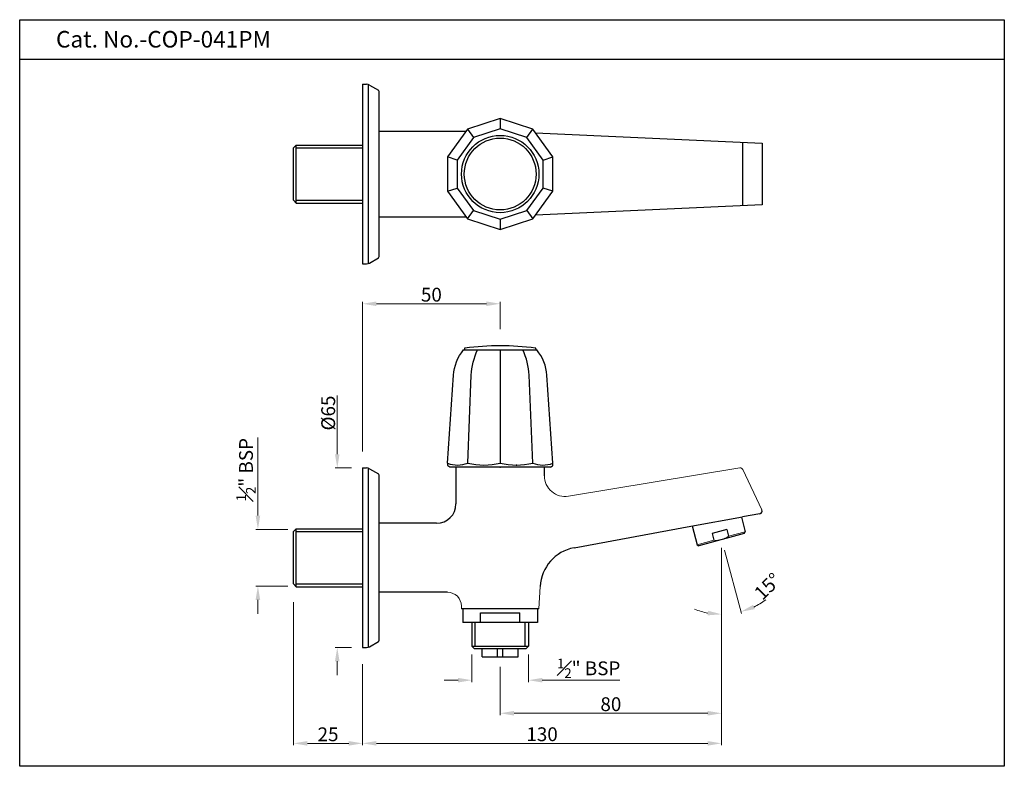
# Model space of a CAD drawing. Units: inches. Extents: x 10984 to 11341, y 3850 to 4121.
import ezdxf

# ---------------------------------------------------------------- set-up
doc = ezdxf.new("R2010")
doc.units = ezdxf.units.IN
doc.header["$MEASUREMENT"] = 0
doc.styles.get("Standard").update_dxf_attribs({"font": 'segoeui.ttf'})
doc.styles.add('STYLE3', font='romand.shx', dxfattribs={"height": 3})
doc.dimstyles.get("Standard").update_dxf_attribs({"dimtxt": 5, "dimasz": 5, "dimexe": 0.7, "dimexo": 4, "dimgap": 0.7, "dimtad": 1, "dimdec": 8, "dimdsep": 46, "dimtxsty": 'Standard', "dimcen": 0, "dimadec": 0, "dimazin": 2, "dimtfac": 1, "dimtdec": 8, "dimtofl": 0, "dimtmove": 0, "dimatfit": 1, "dimfxl": 1, "dimtolj": 1, "dimtzin": 0, "dimlwd": 9, "dimlwe": 9, "dimarcsym": 0})
doc.dimstyles.new('STANDARD$0', dxfattribs={"dimtxt": 3, "dimasz": 4, "dimexe": 1, "dimexo": 4, "dimgap": 1.25, "dimtad": 1, "dimdec": 3, "dimdsep": 46, "dimtxsty": 'STYLE3', "dimcen": 0, "dimadec": 0, "dimazin": 0, "dimtfac": 1, "dimtdec": 3, "dimtofl": 0, "dimtmove": 0, "dimatfit": 1, "dimfxl": 1, "dimtolj": 1, "dimtzin": 0, "dimlwd": 9, "dimlwe": 9, "dimarcsym": 0})

# ---------------------------------------------------------------- blocks, each defined once
blk = doc.blocks.new('*D11')
at = {"color": 0, "lineweight": 9, "transparency": 16777216}
for p, q in [((11083.23, 3909.66), (11083.23, 3857.82)), ((11108.23, 3887.22), (11108.23, 3857.82)), ((11103.23, 3858.52), (11088.23, 3858.52))]:
    blk.add_line(p, q, dxfattribs=at)
at = {"color": 0, "lineweight": 13, "transparency": 16777216}
for points in [[(11088.23, 3859.35), (11088.23, 3857.69), (11083.23, 3858.52)], [(11103.23, 3859.35), (11103.23, 3857.69), (11108.23, 3858.52)]]:
    blk.add_solid(points, dxfattribs=at)
at = {"layer": 'Defpoints', "color": 0, "lineweight": 13, "transparency": 16777216}
for p in [(11083.23, 3912.66), (11108.23, 3890.22), (11083.23, 3858.52)]:
    blk.add_point(p, dxfattribs=at)
at = {"color": 0, "transparency": 16777216, "insert": (11095.73, 3861.8), "char_height": 5, "attachment_point": 5}
blk.add_mtext('\\A1;25', dxfattribs=at)
blk = doc.blocks.new('*D12')
at = {"color": 0, "lineweight": 9, "transparency": 16777216}
for p, q in [((11070.34, 3940.97), (11070.34, 3969.24)), ((11081.23, 3935.97), (11069.64, 3935.97)), ((11081.23, 3915.47), (11069.64, 3915.47)), ((11070.34, 3910.47), (11070.34, 3905.47))]:
    blk.add_line(p, q, dxfattribs=at)
at = {"color": 0, "lineweight": 13, "transparency": 16777216}
for points in [[(11069.5, 3940.97), (11071.17, 3940.97), (11070.34, 3935.97)], [(11069.5, 3910.47), (11071.17, 3910.47), (11070.34, 3915.47)]]:
    blk.add_solid(points, dxfattribs=at)
at = {"layer": 'Defpoints', "color": 0, "lineweight": 13, "transparency": 16777216}
for p in [(11070.34, 3935.97), (11084.23, 3935.97), (11084.23, 3915.47)]:
    blk.add_point(p, dxfattribs=at)
at = {"color": 0, "transparency": 16777216, "insert": (11066.03, 3957.61), "char_height": 5, "attachment_point": 5, "rotation": 90}
blk.add_mtext('\\A1;{\\H0.7x;\\S1#2;}" BSP', dxfattribs=at)
blk = doc.blocks.new('*D13')
at = {"color": 0, "lineweight": 9, "transparency": 16777216}
for p, q in [((11099.06, 3963.22), (11099.06, 3984.43)), ((11104.23, 3958.22), (11098.36, 3958.22)), ((11104.23, 3893.22), (11098.36, 3893.22)), ((11099.06, 3888.22), (11099.06, 3883.22))]:
    blk.add_line(p, q, dxfattribs=at)
at = {"color": 0, "lineweight": 13, "transparency": 16777216}
for points in [[(11098.23, 3963.22), (11099.89, 3963.22), (11099.06, 3958.22)], [(11098.23, 3888.22), (11099.89, 3888.22), (11099.06, 3893.22)]]:
    blk.add_solid(points, dxfattribs=at)
at = {"layer": 'Defpoints', "color": 0, "lineweight": 13, "transparency": 16777216}
for p in [(11108.23, 3958.22), (11099.06, 3893.22), (11108.23, 3893.22)]:
    blk.add_point(p, dxfattribs=at)
at = {"color": 0, "transparency": 16777216, "insert": (11095.78, 3978.12), "char_height": 5, "attachment_point": 5, "rotation": 90}
blk.add_mtext('\\A1;{\\fISOCPEUR|b0|i0|c0|p34;%%C}65', dxfattribs=at)
blk = doc.blocks.new('*D14')
at = {"color": 0, "lineweight": 9, "transparency": 16777216}
for p, q in [((11238.17, 3928.29), (11238.17, 3904.54)), ((11239.2, 3928.43), (11245.35, 3905.48))]:
    blk.add_line(p, q, dxfattribs=at)
for start, end in [(295.6036, 306.2071), (248.7929, 259.3964)]:
    blk.add_arc((11238.17, 3932.29), 27.06, start, end, dxfattribs=at)
at = {"color": 0, "lineweight": 13, "transparency": 16777216}
for points in [[(11233.27, 3906.53), (11233.11, 3904.87), (11238.17, 3905.24)], [(11250.15, 3907.11), (11249.57, 3908.67), (11245.17, 3906.16)]]:
    blk.add_solid(points, dxfattribs=at)
at = {"layer": 'Defpoints', "color": 0, "lineweight": 13, "transparency": 16777216}
for p in [(11238.16, 3932.34), (11238.17, 3932.34), (11238.17, 3932.29), (11238.17, 3932.29), (11240.53, 3905.34)]:
    blk.add_point(p, dxfattribs=at)
at = {"color": 0, "transparency": 16777216, "insert": (11254.81, 3915.34), "char_height": 5, "attachment_point": 5, "rotation": 44.4752}
blk.add_mtext('\\A1;15°', dxfattribs=at)
blk = doc.blocks.new('*D15')
at = {"color": 0, "lineweight": 9, "transparency": 16777216}
for p, q in [((11147.79, 3890.75), (11147.79, 3880.68)), ((11168.29, 3890.75), (11168.29, 3880.68)), ((11142.79, 3881.38), (11137.79, 3881.38)), ((11173.29, 3881.38), (11201.32, 3881.38))]:
    blk.add_line(p, q, dxfattribs=at)
at = {"color": 0, "lineweight": 13, "transparency": 16777216}
for points in [[(11142.79, 3882.22), (11142.79, 3880.55), (11147.79, 3881.38)], [(11173.29, 3882.22), (11173.29, 3880.55), (11168.29, 3881.38)]]:
    blk.add_solid(points, dxfattribs=at)
at = {"layer": 'Defpoints', "color": 0, "lineweight": 13, "transparency": 16777216}
for p in [(11147.79, 3893.75), (11168.29, 3893.75), (11147.79, 3881.38)]:
    blk.add_point(p, dxfattribs=at)
at = {"color": 0, "transparency": 16777216, "insert": (11190.07, 3885.69), "char_height": 5, "attachment_point": 5}
blk.add_mtext('\\A1;{\\H0.7x;\\S1#2;}" BSP', dxfattribs=at)
blk = doc.blocks.new('*D16')
at = {"color": 0, "lineweight": 9, "transparency": 16777216}
for p, q in [((11238.17, 3929.29), (11238.17, 3868.71)), ((11158.04, 3886.25), (11158.04, 3868.71)), ((11163.04, 3869.41), (11233.17, 3869.41))]:
    blk.add_line(p, q, dxfattribs=at)
at = {"color": 0, "lineweight": 13, "transparency": 16777216}
for points in [[(11163.04, 3870.25), (11163.04, 3868.58), (11158.04, 3869.41)], [(11233.17, 3870.25), (11233.17, 3868.58), (11238.17, 3869.41)]]:
    blk.add_solid(points, dxfattribs=at)
at = {"layer": 'Defpoints', "color": 0, "lineweight": 13, "transparency": 16777216}
for p in [(11238.17, 3932.29), (11158.04, 3889.25), (11238.17, 3869.41)]:
    blk.add_point(p, dxfattribs=at)
at = {"color": 0, "transparency": 16777216, "insert": (11198.1, 3872.7), "char_height": 5, "attachment_point": 5}
blk.add_mtext('\\A1;80', dxfattribs=at)
blk = doc.blocks.new('*D17')
at = {"color": 0, "lineweight": 9, "transparency": 16777216}
for p, q in [((11108.23, 3964.22), (11108.23, 4018.38)), ((11153.04, 4017.68), (11113.23, 4017.68)), ((11158.04, 4008.46), (11158.04, 4018.38))]:
    blk.add_line(p, q, dxfattribs=at)
at = {"color": 0, "lineweight": 13, "transparency": 16777216}
for points in [[(11113.23, 4018.51), (11113.23, 4016.85), (11108.23, 4017.68)], [(11153.04, 4018.51), (11153.04, 4016.85), (11158.04, 4017.68)]]:
    blk.add_solid(points, dxfattribs=at)
at = {"layer": 'Defpoints', "color": 0, "lineweight": 13, "transparency": 16777216}
for p in [(11108.23, 4017.68), (11158.04, 4005.46), (11108.23, 3961.22)]:
    blk.add_point(p, dxfattribs=at)
at = {"color": 0, "transparency": 16777216, "insert": (11133.13, 4020.97), "char_height": 5, "attachment_point": 5}
blk.add_mtext('\\A1;50', dxfattribs=at)
blk = doc.blocks.new('*D18')
at = {"color": 0, "lineweight": 9, "transparency": 16777216}
for p, q in [((11238.17, 3929.29), (11238.17, 3857.82)), ((11108.23, 3887.22), (11108.23, 3857.82)), ((11113.23, 3858.52), (11233.17, 3858.52))]:
    blk.add_line(p, q, dxfattribs=at)
at = {"color": 0, "lineweight": 13, "transparency": 16777216}
for points in [[(11113.23, 3859.35), (11113.23, 3857.69), (11108.23, 3858.52)], [(11233.17, 3859.35), (11233.17, 3857.69), (11238.17, 3858.52)]]:
    blk.add_solid(points, dxfattribs=at)
at = {"layer": 'Defpoints', "color": 0, "lineweight": 13, "transparency": 16777216}
for p in [(11238.17, 3932.29), (11108.23, 3890.22), (11238.17, 3858.52)]:
    blk.add_point(p, dxfattribs=at)
at = {"color": 0, "transparency": 16777216, "insert": (11173.2, 3861.82), "char_height": 5, "attachment_point": 5}
blk.add_mtext('\\A1;130', dxfattribs=at)

msp = doc.modelspace()

# ---------------------------------------------------------------- linework, layer by layer
for p, q in [((11340.51122785, 4106.13673743), (10984.11122785, 4106.13673743)), ((11108.23174686, 4097.15265553), (11108.23174686, 4032.15265553)), ((11108.23174686, 4097.15265553), (11109.69584848, 4097.15265553)), ((11110.21348657, 4097.08450719), (11110.21348657, 4032.22080388)), ((11110.69584848, 4096.88470634), (11113.98174686, 4094.98759202)), ((11114.23174686, 4034.75073175), (11114.23174686, 4094.55457932)), ((11158.03635302, 4084.72077076), (11158.03635302, 4081.04065297)), ((11146.24061085, 4080.88810179), (11148.40372981, 4077.91082397)), ((11167.66897623, 4077.91082397), (11169.83209519, 4080.88810179)), ((11114.23174686, 4080.15265553), (11145.70627786, 4080.15265553)), ((11170.78403307, 4079.5778717), (11252.8522986, 4075.83238267)), ((11083.23174686, 4074.15265553), (11084.23174686, 4075.15265553)), ((11083.23174686, 4055.15265553), (11083.23174686, 4074.15265553)), ((11084.23174686, 4075.15265553), (11108.23174686, 4075.15265553)), ((11245.74921774, 4076.15265553), (11245.74921774, 4053.15265553)), ((11252.8522986, 4075.83238267), (11252.8522986, 4053.4729284)), ((11142.45044126, 4069.71682525), (11138.95044126, 4070.85404418)), ((11173.62226477, 4069.71682525), (11177.12226477, 4070.85404418)), ((11138.95044126, 4058.45126689), (11142.45044126, 4059.58848582)), ((11177.12226477, 4058.45126689), (11173.62226477, 4059.58848582)), ((11083.23174686, 4055.15265553), (11084.23174686, 4054.15265553)), ((11084.23174686, 4054.15265553), (11108.23174686, 4054.15265553)), ((11252.8522986, 4053.4729284), (11170.78403307, 4049.72743936)), ((11114.23174686, 4049.15265553), (11145.70627786, 4049.15265553)), ((11146.24061085, 4048.41720927), (11148.40372981, 4051.3944871)), ((11167.66897623, 4051.3944871), (11169.83209519, 4048.41720927)), ((11158.03635302, 4048.2646581), (11158.03635302, 4044.58454031)), ((11108.23174686, 4032.15265553), (11109.69584848, 4032.15265553)), ((11110.69584848, 4032.42060473), (11113.98174686, 4034.31771904)), ((11145.07551162, 4001.41972335), (11145.03539806, 4000.9612232)), ((11158.03635302, 4000.9612232), (11158.03635302, 3959.96074952)), ((11170.99719441, 4001.41972335), (11171.01106138, 4001.2612232)), ((11170.99719441, 4001.41972335), (11171.03730798, 4000.9612232)), ((11138.99398407, 3959.93970221), (11138.95106628, 3959.29436282)), ((11177.12163976, 3959.29436281), (11177.07872197, 3959.93970221)), ((11108.23174686, 3958.22293794), (11108.23174686, 3893.22293794)), ((11108.23174686, 3958.22293794), (11109.69584848, 3958.22293794)), ((11110.21348657, 3958.15478959), (11110.21348657, 3893.29108629)), ((11110.69584848, 3957.95498875), (11113.98174686, 3956.05787443)), ((11139.83635302, 3958.49793794), (11139.07514308, 3959.03094288)), ((11176.23635302, 3958.49793794), (11139.83635302, 3958.49793794)), ((11142.03635302, 3958.49793794), (11142.03635302, 3945.22293794)), ((11174.03635302, 3955.39315509), (11174.03635302, 3958.49793794)), ((11176.23635302, 3958.49793794), (11176.99756295, 3959.03094288)), ((11177.12163976, 3959.29436282), (11177.12163976, 3959.29436281)), ((11114.23174686, 3895.82101415), (11114.23174686, 3955.62486173)), ((11135.03635302, 3938.22293794), (11114.23174686, 3938.22293794)), ((11227.03994367, 3937.14124655), (11245.8023942, 3940.52919067)), ((11245.32585036, 3940.44314094), (11246.73427567, 3935.10440726)), ((11252.03218195, 3941.65410625), (11245.8023942, 3940.52919067)), ((11083.23174686, 3935.22293794), (11084.23174686, 3936.22293794)), ((11083.23174686, 3916.22293794), (11083.23174686, 3935.22293794)), ((11084.23174686, 3936.22293794), (11108.23174686, 3936.22293794)), ((11184.76004046, 3929.32408663), (11227.03994367, 3937.14124655)), ((11227.55648639, 3937.2345189), (11229.34748104, 3930.44562968)), ((11240.0594752, 3935.90409418), (11234.74684351, 3934.4805788)), ((11240.0594752, 3935.90409418), (11240.6971942, 3933.48677615)), ((11246.37885542, 3934.49153846), (11246.73427567, 3935.10440726)), ((11246.37885542, 3934.49153846), (11229.95798661, 3930.09157992)), ((11234.74684351, 3934.4805788), (11235.38456251, 3932.06326078)), ((11238.16842101, 3932.29155919), (11238.15548006, 3932.33985548)), ((11238.16842101, 3932.29155919), (11238.16842101, 3932.34155919)), ((11229.34748104, 3930.44562968), (11229.95798661, 3930.09157992)), ((11083.23174686, 3916.22293794), (11084.23174686, 3915.22293794)), ((11084.23174686, 3915.22293794), (11108.23174686, 3915.22293794)), ((11138.99049621, 3913.22293794), (11114.23174686, 3913.22293794)), ((11172.0822231, 3907.24793794), (11143.99049621, 3907.24793794)), ((11144.53635965, 3907.24793794), (11144.53635965, 3902.24793794)), ((11171.53635965, 3907.24793794), (11171.53635965, 3902.24793794)), ((11150.96529184, 3905.74793794), (11165.10742747, 3905.74793794)), ((11150.96529184, 3902.24793794), (11150.96529184, 3905.74793794)), ((11165.10742747, 3902.24793794), (11165.10742747, 3905.74793794)), ((11171.53635965, 3902.24793794), (11144.53635965, 3902.24793794)), ((11147.78635965, 3902.24793794), (11147.78635965, 3893.74793794)), ((11168.28635965, 3902.24793794), (11168.28635965, 3893.74793794)), ((11108.23174686, 3893.22293794), (11109.69584848, 3893.22293794)), ((11110.69584848, 3893.49088713), (11113.98174686, 3895.38800145)), ((11147.78635965, 3893.74793794), (11148.78635965, 3892.74793794)), ((11167.28635965, 3892.74793794), (11148.78635965, 3892.74793794)), ((11151.53635965, 3889.81063219), (11151.53635965, 3892.74793794)), ((11157.03635965, 3889.81063219), (11157.03635965, 3892.74793794)), ((11159.03635965, 3889.81063219), (11159.03635965, 3892.74793794)), ((11164.53635965, 3889.81063219), (11164.53635965, 3892.74793794)), ((11167.28635965, 3892.74793794), (11168.28635965, 3893.74793794)), ((11151.53635965, 3889.81063219), (11164.53635965, 3889.81063219))]:
    msp.add_line(p, q)
at = {"color": 3}
for p, q in [((11084.23174686, 4054.15265553), (11084.23174686, 4075.15265553)), ((11084.23174686, 4074.15265553), (11108.23174686, 4074.15265553)), ((11084.23174686, 4055.15265553), (11108.23174686, 4055.15265553)), ((11144.80759515, 4000.9612232), (11171.26511088, 4000.9612232)), ((11084.23174686, 3915.22293794), (11084.23174686, 3936.22293794)), ((11084.23174686, 3935.22293794), (11108.23174686, 3935.22293794)), ((11084.23174686, 3916.22293794), (11108.23174686, 3916.22293794)), ((11149.03635965, 3893.74793794), (11149.03635965, 3902.24793794)), ((11167.03635965, 3893.74793794), (11167.03635965, 3902.24793794)), ((11147.78635965, 3893.74793794), (11168.28635965, 3893.74793794))]:
    msp.add_line(p, q, dxfattribs=at)
at = {"lineweight": 13}
for p, q in [((11244.79160709, 3958.26242853), (11182.76124125, 3947.99385453)), ((11245.85948763, 3957.702197), (11252.75879826, 3943.0640501)), ((11172.0822231, 3907.24793794), (11172.50777723, 3915.35989993)), ((11143.99049621, 3907.24793794), (11143.99049621, 3908.22293794))]:
    msp.add_line(p, q, dxfattribs=at)
at = {"color": 3, "lineweight": 13}
for p, q in [((11240.6971942, 3933.48677615), (11246.73427567, 3935.10440726)), ((11229.34748104, 3930.44562968), (11235.38473192, 3932.06330617))]:
    msp.add_line(p, q, dxfattribs=at)
for points in [[(10984.11122785, 4120.53673743), (11340.51122785, 4120.53673743), (11340.51122785, 3850.20639987), (10984.11122785, 3850.20639987)], [(11177.12226477, 4070.85404418), (11169.83209519, 4080.88810179), (11158.03635302, 4084.72077076), (11146.24061085, 4080.88810179), (11138.95044126, 4070.85404418), (11138.95044126, 4058.45126689), (11146.24061085, 4048.41720927), (11158.03635302, 4044.58454031), (11169.83209519, 4048.41720927), (11177.12226477, 4058.45126689)], [(11173.62226477, 4069.71682525), (11167.66897623, 4077.91082397), (11158.03635302, 4081.04065297), (11148.40372981, 4077.91082397), (11142.45044126, 4069.71682525), (11142.45044126, 4059.58848582), (11148.40372981, 4051.3944871), (11158.03635302, 4048.2646581), (11167.66897623, 4051.3944871), (11173.62226477, 4059.58848582)]]:
    msp.add_lwpolyline(points, close=True)
for points in [[(11138.99398407, 3959.93970221), (11141.1106478, 3991.8039844, -0.1600345503), (11144.80759515, 4000.9612232, 2.1528031405)], [(11146.26796369, 3959.95045391), (11147.57569184, 3991.80398264, -0.1020963927), (11149.86053103, 4000.9612232, -4.3892991948)], [(11169.80435404, 3959.95991218), (11168.49701419, 3991.80398264, 0.1020963927), (11166.21217501, 4000.9612232)], [(11177.07872197, 3959.93970221), (11174.96205823, 3991.8039844, 0.1600345503), (11171.26511088, 4000.9612232, -2.1528031405)]]:
    msp.add_lwpolyline(points, format="xyb")
for radius in [14.00095496, 13.00095496]:
    msp.add_circle((11158.03635302, 4064.65265553), radius)
for centre, radius, start, end in [((11109.69584848, 4095.15265553), 2, 60, 90), ((11113.73174686, 4094.55457932), 0.5, 0, 60), ((11113.73174686, 4034.75073175), 0.5, 300, 360), ((11109.69584848, 4034.15265553), 2, 270, 300), ((11158.03635302, 3902.46122321), 100, 82.6785164847, 97.3214835153), ((11145.3245603, 4001.39793442), 0.25, 97.3214835153, 175), ((11170.74814574, 4001.39793442), 0.25, 5, 82.6785164847), ((11109.69584848, 3956.22293794), 2, 60, 90), ((11113.73174686, 3955.62486173), 0.5, 0, 60), ((11135.03635302, 3945.22293794), 7, 270, 0), ((11187.48717929, 3914.57407938), 15, 100.475161551, 176.9970119174), ((11113.73174686, 3895.82101415), 0.5, 300, 360), ((11109.69584848, 3895.22293794), 2, 270, 300)]:
    msp.add_arc(centre, radius, start, end)
at = {"color": 3}
for centre, radius, start, end in [((11142.61810619, 3969.63000386), 10.33550996, 249.4773000296, 290.6818039164), ((11152.1519374, 3985.60836422), 26.31399793, 257.079993597, 282.9219198451), ((11163.92076864, 3985.60836422), 26.31399793, 257.0780801549, 282.920006403), ((11173.45459984, 3969.63000386), 10.33550996, 249.3181960836, 290.5226999704)]:
    msp.add_arc(centre, radius, start, end, dxfattribs=at)
at = {"lineweight": 13}
for centre, radius, start, end in [((11244.95492553, 3957.27585512), 1, 25.2356291798, 99.3995626487), ((11181.53635302, 3955.39315509), 7.5, 180, 279.3995626486), ((11138.99049621, 3908.22293794), 5, 0, 90)]:
    msp.add_arc(centre, radius, start, end, dxfattribs=at)
at = {"color": 3, "lineweight": 13}
msp.add_arc((11236.14843037, 3939.83806931), 7.81218133, 264.3899544406, 305.6100455595, dxfattribs=at)
msp.add_ellipse((11251.85354521, 3942.63837014), major_axis=(-0.88972426, 0.45852049), ratio=0.9990761333, start_param=2.2257412478, end_param=4.0574440565)
for points, knots in [([(11138.95106628, 3959.29436281), (11138.95081788, 3959.29062779), (11138.95063931, 3959.28688615), (11138.9495895, 3959.25065217), (11138.9540571, 3959.21758296), (11138.9731168, 3959.15542605), (11138.98795656, 3959.12553412), (11139.02572942, 3959.07307668), (11139.04904664, 3959.04976379), (11139.07513006, 3959.03098342)], [0, 0, 0, 0, 0.01123178058, 0.01123178058, 0.1087475614, 0.1087475614, 0.20627225246, 0.20627225246, 0.30267317597, 0.30267317597, 0.30267317597, 0.30267317597]), ([(11176.99754519, 3959.03096125), (11177.02361791, 3959.04972879), (11177.04692772, 3959.07302467), (11177.08470705, 3959.12545917), (11177.09955579, 3959.15534788), (11177.11863308, 3959.21750043), (11177.12310989, 3959.25056835), (11177.12206938, 3959.28683045), (11177.12189, 3959.2906), (11177.12163976, 3959.29436281)], [0.00083956953, 0.00083956953, 0.00083956953, 0.00083956953, 0.09719292376, 0.09719292376, 0.19472069939, 0.19472069939, 0.29223636859, 0.29223636859, 0.30355176757, 0.30355176757, 0.30355176757, 0.30355176757])]:
    msp.add_open_spline(points, degree=3, knots=knots)
for points in [[(11139.07513006, 3959.03098342), (11139.07536749, 3959.03081247), (11139.07560514, 3959.03064189), (11139.07584302, 3959.0304717)], [(11176.99686301, 3959.0304717), (11176.99709061, 3959.03063454), (11176.997318, 3959.03079772), (11176.99754519, 3959.03096125)]]:
    msp.add_open_spline(points, degree=3)
for p in [(11158.03635302, 3958.49793794), (11163.92092405, 3959.29436629)]:
    msp.add_point(p)

# ---------------------------------------------------------------- texts
msp.add_text('Cat. No.-COP-041PM', height=6).set_placement((10997.26120724, 4110.4509354))

# ---------------------------------------------------------------- dimensions: what is measured, and where the dimension line sits
for base, p1, p2, dimstyle, override, picture, middle in [((11108.23174686, 4017.68141545), (11158.03635302, 4005.4612232), (11108.23174686, 3961.22293794), 'Standard', {"dimexo": 3, "dimdec": 0}, '*D17', (11133.13404994, 4020.96684083)), ((11238.16842101, 3869.41328326), (11158.03635965, 3889.24793794), (11238.16842101, 3932.29155919), 'STANDARD$0', {"dimtxt": 5, "dimasz": 5, "dimexe": 0.7, "dimexo": 3, "dimgap": 0.7, "dimdec": 0, "dimtxsty": 'Standard', "dimazin": 2, "dimtdec": 8}, '*D16', (11198.10239033, 3872.69870864)), ((11083.2317468637, 3858.5195005989), (11108.2317468637, 3890.2229379419), (11083.2317468637, 3912.6632760052), 'Standard', {"dimexo": 3}, '*D11', (11095.7317468637, 3861.8031826073))]:
    dim = msp.add_linear_dim(base=base, p1=p1, p2=p2, dimstyle=dimstyle, override=override)
    dim.commit()
    dim.dimension.update_dxf_attribs({"geometry": picture, "text_midpoint": middle})
dim = msp.add_linear_dim(base=(11099.0603258716, 3893.2229379419), p1=(11108.2317468637, 3958.2229379419), p2=(11108.2317468637, 3893.2229379419), angle=90, text='{\\fISOCPEUR|b0|i0|c0|p34;%%C}<>', dimstyle='Standard')
dim.commit()
dim.dimension.update_dxf_attribs({"geometry": '*D13', "text_midpoint": (11099.0603258716, 3978.1209853617), "dimtype": 160})
for base, p1, p2, angle, picture, middle in [((11070.3367567, 3935.97293794), (11084.23174686, 3915.47293794), (11084.23174686, 3935.97293794), 90, '*D12', (11070.3367567, 3957.60668969)), ((11147.78635965, 3881.38427156), (11168.28635965, 3893.74793794), (11147.78635965, 3893.74793794), 180, '*D15', (11190.0701114, 3881.38427156))]:
    dim = msp.add_linear_dim(base=base, p1=p1, p2=p2, angle=angle, text='{\\H0.7x;\\S1#2;}" BSP', dimstyle='Standard', override={"dimexo": 3})
    dim.commit()
    dim.dimension.update_dxf_attribs({"geometry": picture, "text_midpoint": middle, "dimtype": 160})
dim = msp.add_linear_dim(base=(11238.16842101, 3858.5195006), p1=(11108.23174686, 3890.22293794), p2=(11238.16842101, 3932.29155919), angle=180, dimstyle='Standard', override={"dimexo": 3, "dimdec": 0})
dim.commit()
dim.dimension.update_dxf_attribs({"geometry": '*D18', "text_midpoint": (11173.20008394, 3861.81887298)})
dim = msp.add_angular_dim_2l(base=(11240.52648935, 3905.3387148), line1=((11238.16842101, 3932.29155919), (11238.16842101, 3932.34155919)), line2=((11238.16842101, 3932.29155919), (11238.15548006, 3932.33985548)), dimstyle='Standard')
dim.commit()
dim.dimension.update_dxf_attribs({"geometry": '*D14', "text_midpoint": (11257.12374221, 3912.98580603), "dimtype": 162})

doc.saveas('drawing.dxf')
